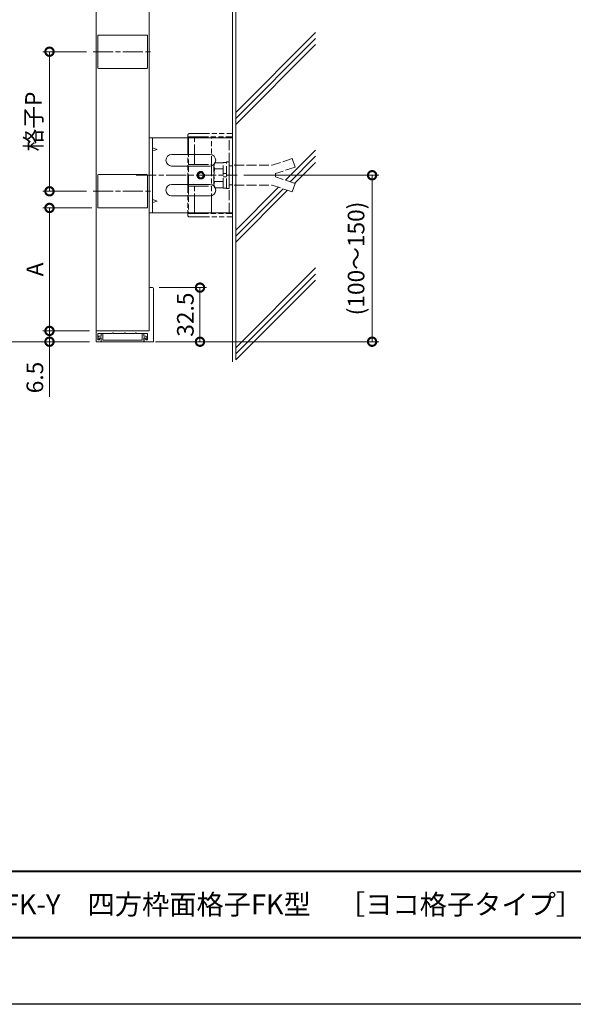
# Model space of a CAD drawing. Units: millimetres. Extents: x 0 to 1680, y 0 to 1188.
# Drawn here: x 479 to 812, y 0 to 591 of the extents above; entities that cross this region are included whole.
import ezdxf
from ezdxf.enums import TextEntityAlignment as Align

# ---------------------------------------------------------------- set-up
doc = ezdxf.new("R2010")
doc.units = ezdxf.units.MM
for name, pattern in [('AM_ISO02W050', [7.5, 6, -1.5]), ('AM_ISO08W050', [18, 12, -1.5, 3, -1.5]), ('AM_ISO09W050', [22.5, 12, -1.5, 3, -1.5, 3, -1.5])]:
    doc.linetypes.add(name, pattern=pattern)
for name, color, linetype, lineweight in [('AM_0', 7, 'Continuous', 18), ('AM_1', 14, 'Continuous', 40), ('AM_11', 3, 'AM_ISO09W050', 9), ('AM_2', 40, 'Continuous', 9), ('AM_3', 6, 'AM_ISO02W050', 9), ('AM_5', 3, 'Continuous', 9), ('AM_7', 4, 'AM_ISO08W050', 9)]:
    doc.layers.add(name, color=color, linetype=linetype, lineweight=lineweight)
doc.layers.add('AM_VIEWS', color=1, linetype='Continuous', lineweight=25, plot=False)
doc.styles.add('ゴシック', font='txt')
doc.dimstyles.new('VF$0', dxfattribs={"dimtxt": 10, "dimasz": 10, "dimexe": 4, "dimexo": 4, "dimgap": 2.5, "dimtad": 3, "dimdsep": 46, "dimtxsty": 'ゴシック', "dimblk": 'DOTSMALL', "dimcen": 0, "dimclrd": 256, "dimclre": 256, "dimclrt": 2, "dimadec": 0, "dimazin": 2, "dimtp": 0.1, "dimtm": 0.1, "dimtfac": 0.71, "dimtmove": 0, "dimatfit": 3, "dimldrblk": 'OPEN30', "dimfxl": 1, "dimtfill": 1, "dimtfillclr": 256, "dimlwd": -1, "dimlwe": -1, "dimarcsym": 0})

# ---------------------------------------------------------------- blocks, each defined once
blk = doc.blocks.new('_DotSmall')
at = {"color": 0, "linetype": 'ByBlock', "const_width": 0.5}
blk.add_lwpolyline([(-0.0625, 0, 1), (0.0625, 0, 1)], format="xyb", close=True, dxfattribs=at)
blk = doc.blocks.new('*D33')
at = {"layer": 'AM_5', "transparency": 16777216}
for p, q in [((562.75, 430.5), (591.25, 430.5)), ((587.25, 430.5), (587.25, 398)), ((560.45, 398), (591.25, 398))]:
    blk.add_line(p, q, dxfattribs=at)
at = {"layer": 'Defpoints', "color": 0, "transparency": 16777216}
for p in [(558.75, 430.5), (556.45, 398), (587.25, 398)]:
    blk.add_point(p, dxfattribs=at)
at = {"layer": 'AM_5', "transparency": 16777216, "xscale": 10, "yscale": 10, "zscale": 10}
for p, rotation in [((587.25, 430.5), 90), ((587.25, 398), 270)]:
    blk.add_blockref('_DotSmall', p, dxfattribs=dict(at, rotation=rotation))
at = {"layer": 'AM_5', "color": 2, "transparency": 16777216, "insert": (579.75, 414.25), "char_height": 10, "attachment_point": 5, "rotation": 90, "style": 'ゴシック', "bg_fill": 3, "box_fill_scale": 1.1, "bg_fill_color": 256, "bg_fill_true_color": 13158600, "bg_fill_transparency": 0}
blk.add_mtext('32.5', dxfattribs=at)
blk = doc.blocks.new('_Open30')
at = {"color": 0, "linetype": 'ByBlock', "lineweight": -2}
for p, q in [((-1, 0.268), (0, 0)), ((0, 0), (-1, -0.268)), ((0, 0), (-1, 0))]:
    blk.add_line(p, q, dxfattribs=at)
blk = doc.blocks.new('EX-1270')
at = {"layer": 'AM_0'}
for p, q in [((-31.5, 0), (-34.5, 0)), ((-34.5, -6.5), (-34.5, 0)), ((-31.5, 0), (-31.5, -1.9)), ((-5.5, 0), (0, 0)), ((-5.5, 0), (-5.5, -1.9)), ((0, 0), (0, -32)), ((-33.4, -5), (-33.4, -1.2)), ((-32.5, -1.2), (-33.4, -1.2)), ((-24.8, -5), (-33.4, -5)), ((-32.5, -1.2), (-32.07, -2.04)), ((-17.5, -5), (-24.2, -5)), ((-10.8, -5), (-16.9, -5)), ((-3.5, -5), (-10.2, -5)), ((-4.5, -1.2), (-4.93, -2.04)), ((-4.5, -1.2), (-3.5, -1.2)), ((-3.5, -5), (-3.5, -1.2)), ((-2.5, -6.5), (-34.5, -6.5)), ((-2.5, -6.5), (-2.5, -32)), ((-0.5, -32.5), (-2, -32.5))]:
    blk.add_line(p, q, dxfattribs=at)
for centre, radius, start, end in [((-31.8, -1.9), 0.3, 207.35937, 0), ((-24.5, -5), 0.3, 180, 360), ((-17.2, -5), 0.3, 180, 0), ((-10.5, -5), 0.3, 180, 0), ((-5.2, -1.9), 0.3, 180, 332.64063), ((-2, -32), 0.5, 180, 270), ((-0.5, -32), 0.5, 270, 360)]:
    blk.add_arc(centre, radius, start, end, dxfattribs=at)
blk = doc.blocks.new('EX-1272')
at = {"layer": 'AM_0'}
for p, q in [((0, -28.8), (0, -3.2)), ((2.4, -3.2), (0, -3.2)), ((0.9, -27.9), (0.9, -4.1)), ((4.55, -4.1), (0.9, -4.1)), ((2.4, -2.4), (1.56, -1.97)), ((2.8, -1.4), (1.7, -1.4)), ((2.4, -3.2), (2.4, -2.4)), ((3.3, -1.9), (3.3, -3.2)), ((4.55, -3.2), (3.3, -3.2)), ((2.4, -28.8), (0, -28.8)), ((4.55, -27.9), (0.9, -27.9)), ((2.4, -28.8), (2.4, -29.6)), ((4.55, -28.8), (3.3, -28.8)), ((3.3, -30.1), (3.3, -28.8)), ((2.4, -29.6), (1.56, -30.03)), ((2.8, -30.6), (1.7, -30.6))]:
    blk.add_line(p, q, dxfattribs=at)
for centre, radius, start, end in [((1.7, -1.7), 0.3, 90, 242.64063), ((2.8, -1.9), 0.5, 0, 90), ((4.55, -3.65), 0.45, 270, 90), ((4.55, -28.35), 0.45, 270, 90), ((1.7, -30.3), 0.3, 117.35937, 270), ((2.8, -30.1), 0.5, 270, 0)]:
    blk.add_arc(centre, radius, start, end, dxfattribs=at)
blk = doc.blocks.new('_Open')
at = {"color": 0, "linetype": 'ByBlock', "lineweight": -2}
for p, q in [((-1, 0.167), (0, 0)), ((-1, -0.167), (0, 0)), ((0, 0), (-1, 0))]:
    blk.add_line(p, q, dxfattribs=at)
blk = doc.blocks.new('*D47')
at = {"layer": 'AM_5', "transparency": 16777216}
for p, q in [((520.75, 998), (436.75, 998)), ((440.75, 988), (440.75, 408)), ((520.75, 398), (436.75, 398))]:
    blk.add_line(p, q, dxfattribs=at)
at = {"layer": 'Defpoints', "color": 0, "transparency": 16777216}
for p in [(524.75, 998), (440.75, 398), (524.75, 398)]:
    blk.add_point(p, dxfattribs=at)
at = {"layer": 'AM_5', "transparency": 16777216, "xscale": 10, "yscale": 10, "zscale": 10}
for p, rotation in [((440.75, 998), 90), ((440.75, 398), 270)]:
    blk.add_blockref('_Open', p, dxfattribs=dict(at, rotation=rotation))
at = {"layer": 'AM_5', "color": 2, "transparency": 16777216, "insert": (432.82, 698), "char_height": 10, "attachment_point": 5, "rotation": 90, "style": 'ゴシック', "bg_fill": 3, "box_fill_scale": 1.1, "bg_fill_color": 256, "bg_fill_true_color": 13158600, "bg_fill_transparency": 0}
blk.add_mtext('H≦1500', dxfattribs=at)
blk = doc.blocks.new('*D35')
at = {"layer": 'AM_5', "transparency": 16777216}
for p, q in [((520.55, 404.5), (492.75, 404.5)), ((496.75, 404.5), (496.75, 398)), ((520.75, 398), (492.75, 398)), ((496.75, 398), (496.75, 364.98))]:
    blk.add_line(p, q, dxfattribs=at)
at = {"layer": 'Defpoints', "color": 0, "transparency": 16777216}
for p in [(524.55, 404.5), (496.75, 398), (524.75, 398)]:
    blk.add_point(p, dxfattribs=at)
at = {"layer": 'AM_5', "transparency": 16777216, "xscale": 10, "yscale": 10, "zscale": 10}
for p, rotation in [((496.75, 404.5), 90), ((496.75, 398), 270)]:
    blk.add_blockref('_DotSmall', p, dxfattribs=dict(at, rotation=rotation))
at = {"layer": 'AM_5', "color": 2, "transparency": 16777216, "insert": (489.25, 376.49), "char_height": 10, "attachment_point": 5, "rotation": 90, "style": 'ゴシック', "bg_fill": 3, "box_fill_scale": 1.1, "bg_fill_color": 256, "bg_fill_true_color": 13158600, "bg_fill_transparency": 0}
blk.add_mtext('6.5', dxfattribs=at)
blk = doc.blocks.new('*D50')
at = {"layer": 'AM_5', "transparency": 16777216}
for p, q in [((613.54, 498), (694.75, 498)), ((690.75, 498), (690.75, 398)), ((563.25, 398), (694.75, 398))]:
    blk.add_line(p, q, dxfattribs=at)
at = {"layer": 'Defpoints', "color": 0, "transparency": 16777216}
for p in [(609.54, 498), (559.25, 398), (690.75, 398)]:
    blk.add_point(p, dxfattribs=at)
at = {"layer": 'AM_5', "transparency": 16777216, "xscale": 10, "yscale": 10, "zscale": 10}
for p, rotation in [((690.75, 498), 90), ((690.75, 398), 270)]:
    blk.add_blockref('_DotSmall', p, dxfattribs=dict(at, rotation=rotation))
at = {"layer": 'AM_5', "color": 2, "transparency": 16777216, "insert": (682.41, 448), "char_height": 10, "attachment_point": 5, "rotation": 90, "style": 'ゴシック', "bg_fill": 3, "box_fill_scale": 1.1, "bg_fill_color": 256, "bg_fill_true_color": 13158600, "bg_fill_transparency": 0}
blk.add_mtext('(100～150)', dxfattribs=at)
blk = doc.blocks.new('V-1691A')
at = {"layer": 'AM_0'}
for p, q in [((50, 22.5), (0, 22.5)), ((0, -22.5), (0, 22.5)), ((2, -22.5), (2, 22.5)), ((50, -22.5), (50, 22.5)), ((2, 16.38), (4.83, 15.5)), ((4.83, 15.5), (2, 14.62)), ((36.54, 12.46), (13.46, 12.46)), ((36.54, 5.54), (13.46, 5.54)), ((36.54, -5.54), (13.46, -5.54)), ((2, -14.62), (4.83, -15.5)), ((4.83, -15.5), (2, -16.38)), ((36.54, -12.46), (13.46, -12.46)), ((50, -22.5), (0, -22.5))]:
    blk.add_line(p, q, dxfattribs=at)
for radius in [2, 1.5]:
    blk.add_circle((31, 0), radius, dxfattribs=at)
for centre, start, end in [((13.46, 9), 90, 270), ((36.54, 9), 270, 90), ((13.46, -9), 90, 270), ((36.54, -9), 270, 90)]:
    blk.add_arc(centre, 3.46, start, end, dxfattribs=at)
at = {"layer": 'AM_3'}
blk.add_line((48, -22.5), (48, 22.5), dxfattribs=at)
blk = doc.blocks.new('M8ナットアンカーD')
at = {"layer": 'AM_3'}
for p, q in [((-8.6, 7.5), (-3.6, 7.5)), ((-3.6, -7.7), (-3.6, 7.7)), ((-3.6, 7.7), (-1.6, 7.7)), ((-1.6, 8), (0, 8)), ((-1.6, -8), (-1.6, 8)), ((0, 8), (0, -8)), ((3, 6), (26, 6)), ((38, 10), (26, 6)), ((38, 10), (39.7, 4.9)), ((-9.1, -5.63), (-9.1, 5.63)), ((-8.6, 3.76), (-3.6, 3.76)), ((-3.6, 1), (-1.6, 1)), ((39.7, 4.9), (28, 1)), ((28, -1), (28, 1)), ((-8.6, -3.76), (-3.6, -3.76)), ((-3.6, -1), (-1.6, -1)), ((39.7, -4.9), (28, -1)), ((38, -10), (39.7, -4.9)), ((-8.6, -7.5), (-3.6, -7.5)), ((-3.6, -7.7), (-1.6, -7.7)), ((-1.6, -8), (0, -8)), ((3, -6), (26, -6)), ((3, -6), (26, -6)), ((38, -10), (26, -6))]:
    blk.add_line(p, q, dxfattribs=at)
for centre, radius, start, end in [((-5.36, 5.63), 3.74, 150.01825, 209.98176), ((5.28, 0), 14.38, 164.83424, 195.16577), ((-5.36, -5.63), 3.74, 150.00002, 209.99997)]:
    blk.add_arc(centre, radius, start, end, dxfattribs=at)
blk = doc.blocks.new('I-1097D')
at = {"layer": 'AM_11'}
for p, q in [((-7.87, 24), (-7.87, -24)), ((-6.87, 25), (19, 25)), ((19, 25), (19, -25)), ((-7.46, 23), (-7.46, -23)), ((-7.46, 23), (19, 23)), ((-3.86, 6.5), (-3.86, 23)), ((6.5, -23), (6.5, 23)), ((-7.46, 6.5), (6.5, 6.5)), ((17, 5.75), (17, -5.75)), ((19, 5.75), (17, 5.75)), ((19, -5.75), (17, -5.75)), ((-7.46, -6.5), (6.5, -6.5)), ((-3.86, -23), (-3.86, -6.5)), ((-7.46, -23), (19, -23)), ((-6.87, -25), (19, -25))]:
    blk.add_line(p, q, dxfattribs=at)
blk.add_circle((0, 0), 2.25, dxfattribs=at)
for centre, start, end in [((-6.87, 24), 90, 180), ((-6.87, -24), 180, 270)]:
    blk.add_arc(centre, 1, start, end, dxfattribs=at)
blk = doc.blocks.new('*D63')
at = {"layer": 'AM_5', "transparency": 16777216}
for p, q in [((522.25, 478.36), (492.75, 478.36)), ((496.75, 404.5), (496.75, 478.36)), ((520.75, 404.5), (492.75, 404.5))]:
    blk.add_line(p, q, dxfattribs=at)
at = {"layer": 'Defpoints', "color": 0, "transparency": 16777216}
for p in [(496.75, 478.36), (526.25, 478.36), (524.75, 404.5)]:
    blk.add_point(p, dxfattribs=at)
at = {"layer": 'AM_5', "transparency": 16777216, "xscale": 10, "yscale": 10, "zscale": 10}
for p, rotation in [((496.75, 478.36), 90), ((496.75, 404.5), 270)]:
    blk.add_blockref('_DotSmall', p, dxfattribs=dict(at, rotation=rotation))
at = {"layer": 'AM_5', "color": 2, "transparency": 16777216, "insert": (489.25, 441.43), "char_height": 10, "attachment_point": 5, "rotation": 90, "style": 'ゴシック', "bg_fill": 3, "box_fill_scale": 1.1, "bg_fill_color": 256, "bg_fill_true_color": 13158600, "bg_fill_transparency": 0}
blk.add_mtext('A', dxfattribs=at)
blk = doc.blocks.new('*D66')
at = {"layer": 'AM_5', "transparency": 16777216}
for p, q in [((518.96, 572.21), (492.75, 572.21)), ((496.75, 572.21), (496.75, 488.36)), ((518.96, 488.36), (492.75, 488.36))]:
    blk.add_line(p, q, dxfattribs=at)
at = {"layer": 'Defpoints', "color": 0, "transparency": 16777216}
for p in [(522.96, 572.21), (496.75, 488.36), (522.96, 488.36)]:
    blk.add_point(p, dxfattribs=at)
at = {"layer": 'AM_5', "transparency": 16777216, "xscale": 10, "yscale": 10, "zscale": 10}
for p, rotation in [((496.75, 572.21), 90), ((496.75, 488.36), 270)]:
    blk.add_blockref('_DotSmall', p, dxfattribs=dict(at, rotation=rotation))
at = {"layer": 'AM_5', "color": 2, "transparency": 16777216, "insert": (488.41, 530.29), "char_height": 10, "attachment_point": 5, "rotation": 90, "style": 'ゴシック', "bg_fill": 3, "box_fill_scale": 1.1, "bg_fill_color": 256, "bg_fill_true_color": 13158600, "bg_fill_transparency": 0}
blk.add_mtext('格子P', dxfattribs=at)
blk = doc.blocks.new('EX-1273b')
at = {"layer": 'AM_0'}
for p, q in [((-10, 14.5), (-10, -14.5)), ((-9.5, 15), (9.5, 15)), ((10, 14.5), (10, -14.5)), ((-9.5, -15), (9.5, -15))]:
    blk.add_line(p, q, dxfattribs=at)
for centre, start, end in [((-9.5, 14.5), 89.99998, 179.99996), ((9.5, 14.5), 0, 89.99998), ((-9.5, -14.5), 179.99996, 270), ((9.5, -14.5), 270.00002, 0)]:
    blk.add_arc(centre, 0.5, start, end, dxfattribs=at)

msp = doc.modelspace()

# ---------------------------------------------------------------- linework, layer by layer
at = {"layer": 'AM_0'}
for p, q in [((524.75, 695.5), (524.75, 404.5)), ((527.05, 404.5), (546.75, 404.5))]:
    msp.add_line(p, q, dxfattribs=at)
at = {"layer": 'AM_1'}
msp.add_line((62, 80), (1618, 80), dxfattribs=at)
at = {"layer": 'AM_2'}
for p, q in [((606.75, 386), (606.75, 695.5)), ((608.75, 387.032), (608.75, 695.5)), ((608.75, 535.704), (656.75, 583.704)), ((608.75, 532.079), (656.75, 580.079)), ((608.75, 528.454), (656.75, 576.454))]:
    msp.add_line(p, q, dxfattribs=at)
at = {"layer": 'AM_7'}
msp.add_line((548.956, 498), (609.544, 498), dxfattribs=at)

# ---------------------------------------------------------------- texts
at = {"layer": 'AM_0', "style": 'ゴシック'}
msp.add_text('\u3000\u3000DL BFK-Y\u3000四方枠面格子FK型\u3000［ヨコ格子タイプ］', height=12, dxfattribs=at).set_placement((402, 60), align=Align.MIDDLE_LEFT)

# ---------------------------------------------------------------- dimensions: what is measured, and where the dimension line sits
at = {"layer": 'AM_5'}
dim = msp.add_linear_dim(base=(587.25, 398), p1=(558.75, 430.5), p2=(556.45, 398), angle=90, dimstyle='VF$0', override={"dimdec": 1}, dxfattribs=at)
dim.commit()
dim.dimension.update_dxf_attribs({"geometry": '*D33', "text_midpoint": (579.75, 414.25)})

# ---------------------------------------------------------------- next in the draw order: linework, layer by layer
at = {"layer": 'AM_0'}
msp.add_line((556.75, 404.5), (556.75, 695.5), dxfattribs=at)

# ---------------------------------------------------------------- next in the draw order: block references
at = {"layer": 'AM_0', "xscale": -1}
for name, p, rotation in [('EX-1270', (559.25, 398), 180), ('EX-1272', (556.65, 398), 270)]:
    msp.add_blockref(name, p, dxfattribs=dict(at, rotation=rotation))

# ---------------------------------------------------------------- next in the draw order: dimensions: what is measured, and where the dimension line sits
at = {"layer": 'AM_5'}
for base, p1, p2, text, override, picture, middle in [((440.75, 398), (524.75, 998), (524.75, 398), 'H≦1500', {"dimblk": 'Open'}, '*D47', (432.819, 698)), ((690.75, 398), (609.544, 498), (559.25, 398), '(100～150)', {"dimdec": 1}, '*D50', (682.412, 448))]:
    dim = msp.add_linear_dim(base=base, p1=p1, p2=p2, angle=90, text=text, dimstyle='VF$0', override=override, dxfattribs=at)
    dim.commit()
    dim.dimension.update_dxf_attribs({"geometry": picture, "text_midpoint": middle})

# ---------------------------------------------------------------- next in the draw order: linework, layer by layer
at = {"layer": 'AM_2'}
for p, q in [((638.755, 494.998), (656.75, 512.993)), ((641.474, 494.092), (656.75, 509.368)), ((644.193, 493.186), (656.75, 505.743)), ((608.75, 464.993), (634.505, 490.748)), ((608.75, 461.368), (637.224, 489.842)), ((608.75, 457.743), (639.943, 488.936)), ((608.75, 394.282), (656.75, 442.282)), ((608.75, 390.657), (656.75, 438.657)), ((608.75, 387.032), (656.75, 435.032))]:
    msp.add_line(p, q, dxfattribs=at)

# ---------------------------------------------------------------- next in the draw order: block references
at = {"layer": 'AM_0'}
for name, p in [('V-1691A', (556.75, 498)), ('I-1097D', (587.75, 498)), ('M8ナットアンカーD', (604.75, 498))]:
    msp.add_blockref(name, p, dxfattribs=at)

# ---------------------------------------------------------------- next in the draw order: dimensions: what is measured, and where the dimension line sits
at = {"layer": 'AM_5'}
dim = msp.add_linear_dim(base=(496.75, 488.357), p1=(522.956, 572.214), p2=(522.956, 488.357), angle=90, text='格子P', dimstyle='VF$0', override={"dimdec": 1}, dxfattribs=at)
dim.commit()
dim.dimension.update_dxf_attribs({"geometry": '*D66', "text_midpoint": (488.412, 530.286)})
dim = msp.add_linear_dim(base=(496.75, 398), p1=(524.55, 404.5), p2=(524.75, 398), angle=90, dimstyle='VF$0', override={"dimdec": 1}, dxfattribs=at)
dim.commit()
dim.dimension.update_dxf_attribs({"geometry": '*D35', "text_midpoint": (489.25, 376.49)})

# ---------------------------------------------------------------- next in the draw order: linework, layer by layer
at = {"layer": 'AM_7'}
for p, q in [((522.956, 572.214), (558.544, 572.214)), ((522.956, 488.357), (558.544, 488.357))]:
    msp.add_line(p, q, dxfattribs=at)

# ---------------------------------------------------------------- next in the draw order: block references
at = {"layer": 'AM_0', "rotation": 89.99999999999999}
msp.add_blockref('EX-1273b', (540.75, 572.214), dxfattribs=at)

# ---------------------------------------------------------------- next in the draw order: dimensions: what is measured, and where the dimension line sits
at = {"layer": 'AM_5'}
dim = msp.add_linear_dim(base=(496.75, 478.357), p1=(524.75, 404.5), p2=(526.25, 478.357), angle=90, text='A', dimstyle='VF$0', override={"dimdec": 1}, dxfattribs=at)
dim.commit()
dim.dimension.update_dxf_attribs({"geometry": '*D63', "text_midpoint": (489.25, 441.429)})

# ---------------------------------------------------------------- next in the draw order: linework, layer by layer
at = {"layer": 'AM_1'}
msp.add_lwpolyline([(62, 40), (62, 1148), (1618, 1148), (1618, 40)], close=True, dxfattribs=at)
at = {"layer": 'AM_VIEWS'}
msp.add_lwpolyline([(0, 0), (0, 1188), (1680, 1188), (1680, 0)], close=True, dxfattribs=at)

# ---------------------------------------------------------------- next in the draw order: block references
at = {"layer": 'AM_0', "rotation": 89.99999999999999}
msp.add_blockref('EX-1273b', (540.75, 488.357), dxfattribs=at)

doc.saveas('drawing.dxf')
